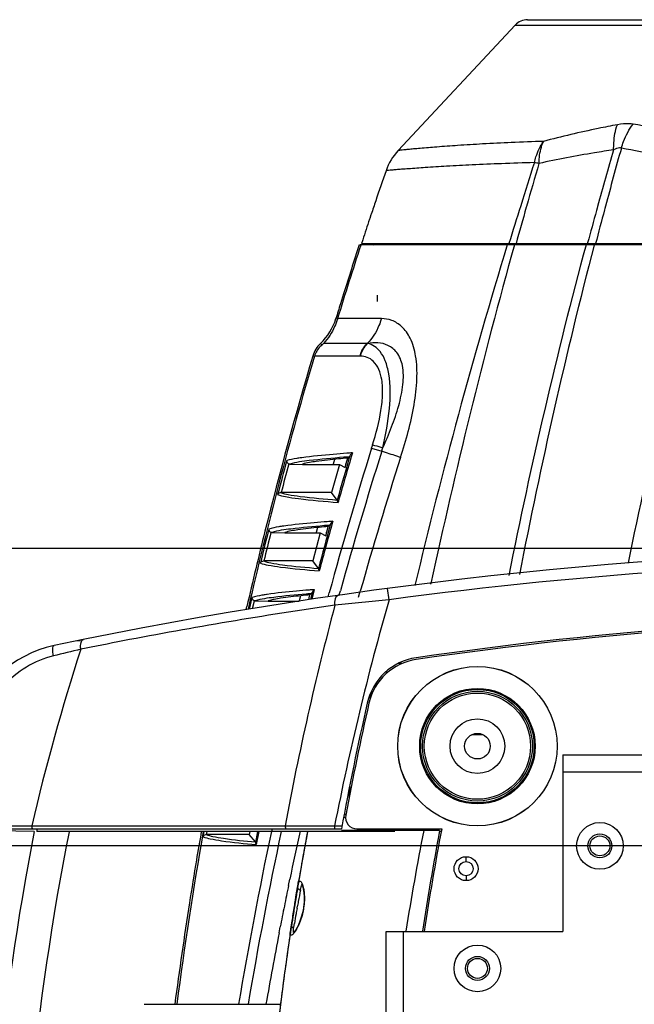
# Model space of a CAD drawing. Units: millimetres. Extents: x 15 to 565, y 38 to 257.
# Drawn here: x 49 to 69, y 82 to 113 of the extents above; entities that cross this region are included whole.
import ezdxf

# ---------------------------------------------------------------- set-up
doc = ezdxf.new("R2010")
doc.units = ezdxf.units.MM
doc.header["$LTSCALE"] = 23.1
doc.layers.get('0').update_dxf_attribs({"linetype": 'CONTINUOUS'})
doc.layers.add('02___PRT_ALL_AXES', color=7, linetype='CONTINUOUS')
doc.styles.get("Standard").update_dxf_attribs({"font": 'txt', "width": 0.85})
doc.dimstyles.new('DIMSTYLE_3', dxfattribs={"dimtxt": 3.5, "dimasz": 3.5, "dimexe": 0.18, "dimexo": 0.0625, "dimgap": 0.09, "dimtad": 1, "dimdec": 0, "dimlfac": 5.555556, "dimdsep": 46, "dimtxsty": 'Standard', "dimblk": '_FILLED', "dimblk1": '_FILLED', "dimblk2": '_FILLED', "dimcen": 0.09, "dimadec": 0, "dimazin": 0, "dimtp": 0.5, "dimtm": 0.5, "dimtfac": 1, "dimtdec": 0, "dimtofl": 0, "dimtmove": 0, "dimatfit": 3, "dimldrblk": '_FILLED', "dimfxl": 1, "dimtolj": 1, "dimarcsym": 0})
doc.dimstyles.new('DIMSTYLE_4', dxfattribs={"dimtxt": 3.5, "dimasz": 3.5, "dimexe": 0.18, "dimexo": 0.0625, "dimgap": 0.09, "dimtad": 1, "dimlfac": 5.555556, "dimdsep": 46, "dimtxsty": 'Standard', "dimblk": '_FILLED', "dimblk1": '_FILLED', "dimblk2": '_FILLED', "dimcen": 0.09, "dimadec": 0, "dimazin": 0, "dimtp": 0.3, "dimtm": 0.3, "dimtfac": 1, "dimtofl": 0, "dimtmove": 0, "dimatfit": 3, "dimldrblk": '_FILLED', "dimfxl": 1, "dimtolj": 1, "dimarcsym": 0})
doc.dimstyles.new('DIMSTYLE_5', dxfattribs={"dimtxt": 3.5, "dimasz": 3.5, "dimexe": 0.18, "dimexo": 0.0625, "dimgap": 0.09, "dimtad": 1, "dimlfac": 5.555556, "dimdsep": 46, "dimtxsty": 'Standard', "dimblk": '_FILLED', "dimblk1": '_FILLED', "dimblk2": '_FILLED', "dimcen": 0.09, "dimadec": 0, "dimazin": 0, "dimtp": 0.5, "dimtm": 0.5, "dimtfac": 1, "dimtofl": 0, "dimtmove": 0, "dimatfit": 3, "dimldrblk": '_FILLED', "dimfxl": 1, "dimtolj": 1, "dimarcsym": 0})

# ---------------------------------------------------------------- blocks, each defined once
blk = doc.blocks.new('_FILLED')
at = {"color": 0, "linetype": 'ByBlock'}
blk.add_solid([(0, 0), (-1, 0.2143), (-1, -0.2143)], dxfattribs=at)
blk = doc.blocks.new('*D4')
at = {"color": 2, "linetype": 'Continuous', "transparency": 16777216}
for p, q in [((37.728, 80.776), (37.728, 85.776)), ((37.728, 85.776), (37.728, 71.146)), ((61.35, 80.776), (36.228, 80.776)), ((37.728, 56.516), (37.728, 71.146)), ((61.35, 61.516), (36.228, 61.516)), ((37.728, 61.516), (37.728, 56.516))]:
    blk.add_line(p, q, dxfattribs=at)
at = {"color": 2, "linetype": 'Continuous', "transparency": 16777216, "xscale": 3.5, "yscale": 3.5, "zscale": 3.5}
for p, rotation in [((37.728, 80.776), 270), ((37.728, 61.516), 90)]:
    blk.add_blockref('_FILLED', p, dxfattribs=dict(at, rotation=rotation))
blk = doc.blocks.new('*D5')
at = {"color": 2, "linetype": 'Continuous', "transparency": 16777216}
for p, q in [((69.405, 87.346), (28.721, 87.346)), ((30.221, 87.346), (30.221, 71.146)), ((30.221, 54.946), (30.221, 71.146)), ((69.405, 54.946), (28.721, 54.946))]:
    blk.add_line(p, q, dxfattribs=at)
at = {"color": 2, "linetype": 'Continuous', "transparency": 16777216, "xscale": 3.5, "yscale": 3.5, "zscale": 3.5}
for p, rotation in [((30.221, 87.346), 90), ((30.221, 54.946), 270)]:
    blk.add_blockref('_FILLED', p, dxfattribs=dict(at, rotation=rotation))
blk = doc.blocks.new('*D7')
at = {"color": 2, "linetype": 'Continuous', "transparency": 16777216}
for p, q in [((79.035, 96.742), (18.919, 96.742)), ((20.419, 96.742), (20.419, 71.161)), ((20.419, 45.58), (20.419, 71.161)), ((79.035, 45.58), (18.919, 45.58))]:
    blk.add_line(p, q, dxfattribs=at)
at = {"color": 2, "linetype": 'Continuous', "transparency": 16777216, "xscale": 3.5, "yscale": 3.5, "zscale": 3.5}
for p, rotation in [((20.419, 96.742), 90), ((20.419, 45.58), 270)]:
    blk.add_blockref('_FILLED', p, dxfattribs=dict(at, rotation=rotation))

msp = doc.modelspace()

# ---------------------------------------------------------------- linework, layer by layer
at = {"color": 7, "linetype": 'Continuous'}
for p, q in [((65.0246, 113.2743), (61.3309, 109.3132)), ((65.3863, 107.5497), (65.3773, 107.5183)), ((67.6161, 107.492), (67.5959, 107.419)), ((67.6316, 107.5477), (67.6161, 107.492)), ((67.8608, 107.4838), (67.8489, 107.4391)), ((67.8791, 107.5521), (67.8608, 107.4838)), ((60.4335, 107.1691), (60.4244, 107.1419)), ((60.4697, 107.2772), (60.4335, 107.1691)), ((60.4785, 107.3036), (60.4697, 107.2772)), ((60.1802, 106.4032), (60.17, 106.372)), ((60.1897, 106.4321), (60.1802, 106.4032)), ((60.1996, 106.4624), (60.1897, 106.4321)), ((60.209, 106.4909), (60.1996, 106.4624)), ((67.3158, 106.3925), (67.3102, 106.372)), ((99.9491, 106.336), (60.1205, 106.336)), ((60.17, 106.372), (99.8995, 106.372)), ((60.4977, 106.3643), (60.4884, 106.336)), ((60.5338, 106.3217), (60.5551, 106.372)), ((65.0735, 106.336), (65.0819, 106.3635)), ((65.251, 106.336), (65.2612, 106.372)), ((67.4844, 106.372), (67.4746, 106.336)), ((67.5229, 106.336), (67.5188, 106.3201)), ((67.7905, 106.3723), (67.781, 106.3363)), ((59.8505, 105.5599), (59.768, 105.3009)), ((59.6043, 104.7822), (59.5071, 104.4706)), ((60.672, 104.5465), (60.672, 104.7445)), ((59.4097, 103.9887), (59.3628, 104.0027)), ((59.414, 104.0028), (59.4097, 103.9887)), ((60.7998, 104.0039), (59.414, 104.0028)), ((58.9233, 103.1731), (58.8766, 103.2206)), ((60.3516, 103.2187), (58.9735, 103.2205)), ((58.6793, 102.8071), (58.6309, 102.821)), ((58.6837, 102.8209), (58.6793, 102.8071)), ((60.1256, 102.8185), (58.6836, 102.8209)), ((58.2857, 99.609), (58.2698, 99.6068)), ((59.3149, 99.5552), (59.2778, 99.406)), ((59.7078, 99.4979), (59.7361, 99.5961)), ((59.7883, 99.6353), (59.7273, 99.6307)), ((59.7883, 99.6353), (59.7361, 99.5961)), ((57.9035, 99.406), (58.3084, 99.3972)), ((58.3084, 99.3972), (59.481, 99.3972)), ((59.481, 99.3972), (59.224, 98.506)), ((59.481, 99.3972), (59.6514, 99.3022)), ((59.6514, 99.3022), (59.7078, 99.4979)), ((59.6514, 99.406), (59.6814, 99.406)), ((59.224, 98.506), (57.617, 98.5061)), ((59.4, 98.2721), (59.224, 98.506)), ((57.7207, 97.4495), (57.7062, 97.4474)), ((58.7786, 97.4011), (58.74, 97.246)), ((59.0928, 97.3375), (59.1192, 97.4353)), ((59.1721, 97.4758), (59.1102, 97.471)), ((59.1721, 97.4758), (59.1192, 97.4353)), ((57.3402, 97.246), (57.7449, 97.2372)), ((57.7449, 97.2372), (58.8695, 97.2372)), ((58.8695, 97.2372), (58.6285, 96.346)), ((58.8695, 97.2372), (59.0401, 97.1426)), ((59.0401, 97.1426), (59.0928, 97.3375)), ((59.0401, 97.246), (59.068, 97.246)), ((58.6285, 96.346), (57.086, 96.346)), ((58.8079, 96.1117), (58.6285, 96.346)), ((62.3619, 95.617), (62.3647, 95.6299)), ((56.633, 94.8274), (56.7182, 95.1934)), ((58.2414, 95.2432), (58.2022, 95.086)), ((58.5163, 95.1771), (58.5409, 95.2745)), ((58.5945, 95.3163), (58.5315, 95.3112)), ((58.5945, 95.3163), (58.5409, 95.2745)), ((58.6116, 95.3544), (58.5552, 95.1307)), ((58.6789, 95.4401), (58.6025, 95.1377)), ((61.0418, 95.1209), (60.9942, 95.4777)), ((56.5277, 94.8113), (56.55, 94.9077)), ((56.7285, 94.8429), (56.7862, 95.0907)), ((56.8148, 95.086), (57.2194, 95.0772)), ((57.2194, 95.0772), (58.2051, 95.0772)), ((58.5026, 95.123), (58.5163, 95.1771)), ((61.45, 93.106), (61.3478, 93.106)), ((64.0201, 90.856), (63.6494, 90.856)), ((66.5348, 90.226), (66.5348, 84.646)), ((66.5348, 90.226), (93.5348, 90.226)), ((66.5348, 89.686), (93.5348, 89.686)), ((59.783, 88.966), (59.783, 88.8944)), ((59.6232, 88.336), (59.6718, 88.336)), ((47.0531, 87.886), (59.5379, 87.886)), ((49.8331, 87.8054), (47.2748, 87.85)), ((47.7629, 87.976), (49.7499, 87.9845)), ((49.7499, 87.9845), (57.7586, 87.9833)), ((49.9118, 87.886), (49.9118, 87.804)), ((61.2248, 87.796), (49.9118, 87.796)), ((50.9298, 87.7862), (50.3684, 87.796)), ((55.1727, 87.6346), (55.2011, 87.7961)), ((55.2763, 87.706), (55.2921, 87.796)), ((56.6437, 87.796), (56.6257, 87.706)), ((56.889, 87.796), (56.8201, 87.4528)), ((56.9267, 87.796), (56.8441, 87.3869)), ((57.3344, 87.886), (57.3344, 87.796)), ((57.7586, 87.9833), (59.3209, 87.976)), ((59.3209, 87.976), (59.3209, 87.886)), ((59.3209, 87.976), (59.5544, 87.976)), ((62.6401, 87.832), (59.5379, 87.832)), ((60.0256, 87.886), (62.7053, 87.886)), ((56.6257, 87.706), (55.2763, 87.706)), ((56.8189, 87.4702), (56.6257, 87.706)), ((63.4748, 86.851), (63.4748, 87.004)), ((58.1732, 86.1602), (58.1857, 86.2338)), ((63.4748, 86.401), (63.4748, 86.248)), ((58.1009, 85.7263), (58.1226, 85.8578)), ((58.1342, 85.9276), (58.1173, 85.8259)), ((58.1222, 85.8557), (58.1418, 85.9731)), ((58.1226, 85.8578), (58.1391, 85.957)), ((58.1391, 85.957), (58.1532, 86.0413)), ((58.1418, 85.9731), (58.1531, 86.041)), ((58.1493, 86.0182), (58.144, 85.9865)), ((58.1541, 86.047), (58.1493, 86.0182)), ((58.1732, 86.1599), (58.1531, 86.041)), ((58.1709, 86.1464), (58.1541, 86.047)), ((58.1731, 86.1596), (58.1709, 86.1464)), ((58.171, 86.147), (58.1732, 86.1602)), ((58.3082, 86.0733), (58.3303, 85.9905)), ((58.3303, 85.9905), (58.3491, 85.8782)), ((58.0813, 85.6063), (58.0768, 85.5787)), ((58.0962, 85.6976), (58.0813, 85.6063)), ((58.0851, 85.6295), (58.1009, 85.7263)), ((58.1173, 85.8259), (58.0962, 85.6976)), ((58.1337, 85.366), (58.1426, 85.4157)), ((57.9716, 84.915), (57.9812, 84.9774)), ((57.9989, 85.0902), (57.9755, 84.9402)), ((58.0092, 85.1558), (57.9989, 85.0902)), ((58.005, 85.1296), (58.0115, 85.1709)), ((57.9124, 84.5267), (57.9265, 84.6208)), ((57.9266, 84.621), (57.9131, 84.532)), ((57.9415, 84.7195), (57.9263, 84.6193)), ((57.9418, 84.7212), (57.9266, 84.621)), ((57.9266, 84.621), (57.9413, 84.718)), ((57.9413, 84.718), (57.9448, 84.7407)), ((57.9415, 84.7195), (57.9621, 84.8536)), ((57.9432, 84.7307), (57.9418, 84.7212)), ((57.9666, 84.8831), (57.9432, 84.7307)), ((57.9448, 84.7407), (57.9478, 84.7602)), ((57.9519, 84.7871), (57.9716, 84.915)), ((57.9704, 84.9072), (57.9666, 84.8831)), ((58.0305, 84.7756), (58.051, 84.8954)), ((60.9548, 57.646), (60.9548, 84.646)), ((60.9548, 84.646), (66.5348, 84.646)), ((61.4948, 57.646), (61.4948, 84.646)), ((53.3046, 82.3411), (57.6186, 82.3411))]:
    msp.add_line(p, q, dxfattribs=at)
at = {"color": 3, "linetype": 'Continuous'}
for p, q in [((59.6656, 88.246), (59.606, 88.246)), ((61.2248, 87.832), (61.2248, 87.886)), ((62.6887, 87.796), (62.6347, 87.796))]:
    msp.add_line(p, q, dxfattribs=at)
at = {"color": 7, "linetype": 'Continuous'}
for points in [[(57.9035, 99.406), (57.8927, 99.4067), (57.882, 99.4086), (57.8717, 99.4118)], [(57.3402, 97.246), (57.33, 97.2466), (57.3198, 97.2483), (57.31, 97.2512)], [(56.8148, 95.086), (56.8051, 95.0865), (56.7955, 95.0881), (56.7862, 95.0907)], [(58.2782, 86.1418), (58.2769, 86.1431), (58.2875, 86.1252), (58.3082, 86.0733)], [(58.3491, 85.8782), (58.3599, 85.7389), (58.3581, 85.5778), (58.3402, 85.4032), (58.3367, 85.3803)], [(58.3367, 85.3803), (58.3072, 85.2325), (58.2681, 85.0912), (58.224, 84.9655), (58.1781, 84.857), (58.1334, 84.7667)], [(58.1334, 84.7667), (58.092, 84.6948), (58.0562, 84.6417), (58.0287, 84.6082), (58.0242, 84.6036)]]:
    msp.add_lwpolyline(points, dxfattribs=at)
for centre, radius in [((63.8348, 90.496), 2.52), ((63.8348, 90.496), 2.5181), ((63.8348, 90.496), 1.8251), ((63.8348, 90.496), 1.7938), ((63.8348, 90.496), 1.7348), ((63.8348, 90.496), 1.6781), ((67.7048, 87.346), 0.738), ((67.7048, 87.346), 0.378), ((63.8348, 83.476), 0.738), ((63.8348, 83.476), 0.378)]:
    msp.add_circle(centre, radius, dxfattribs=at)
at = {"color": 3, "linetype": 'Continuous'}
msp.add_circle((63.4748, 86.626), 0.225, dxfattribs=at)
at = {"color": 7, "linetype": 'Continuous'}
for centre, radius, start, end in [((62.6473, 108.0856), 1.8, 136.99989, 160.84641), ((219.1484, 65.486), 157.2467, 163.80821, 164.485118), ((230.0064, 64.1466), 167.8371, 164.361624, 165.012), ((229.6139, 55.9769), 172.3176, 162.103086, 162.578157), ((240.4321, 57.5325), 182.0515, 163.609107, 164.05337), ((64.9114, 104.4075), 4.5809, 79.07764, 80.91682), ((187.3912, 64.7588), 133.854, 160.846562, 161.27745), ((187.4582, 64.7361), 133.9247, 161.277428, 161.467262), ((230.86, 55.5855), 173.6237, 162.578056, 162.991775), ((242.0531, 57.0689), 183.7375, 164.063418, 164.434819), ((217.8042, 65.8705), 155.8487, 164.538234, 164.929414), ((227.2611, 64.8934), 164.9921, 165.056589, 165.439778), ((187.5227, 64.7145), 133.9927, 161.540207, 161.833388), ((188.1433, 64.585), 134.629, 161.94024, 162.975039), ((187.5988, 64.6896), 134.1268, 161.91061, 162.259032), ((70.5053, 104.9241), 9.9886, 171.6646, 171.87382), ((233.6911, 54.7767), 176.6068, 163.025609, 166.646026), ((244.3541, 56.4636), 186.1562, 164.460284, 167.854503), ((225.8331, 63.773), 164.1808, 164.974741, 168.719911), ((236.5107, 62.5562), 174.5668, 165.481042, 168.980416), ((187.6722, 64.6662), 134.2039, 162.375147, 162.607355), ((187.7299, 64.6482), 134.2643, 162.746671, 162.955648), ((57.6418, 104.5303), 1.8, 313.31398, 342.95311), ((59.494, 102.5658), 0.9, 133.31378, 163.49652), ((187.9375, 64.658), 134.7704, 163.553729, 167.067313), ((187.9587, 64.581), 134.8628, 163.527757, 165.965631), ((62.2292, 70.138), 29.5634, 94.83748, 95.40489), ((63.1394, 54.629), 45.1309, 94.33598, 94.4864), ((63.6434, 46.8309), 53.0638, 94.06435, 94.25278), ((188.2927, 64.3505), 135.1411, 164.917181, 165.388488), ((188.2924, 64.3533), 135.0505, 164.95397, 165.351516), ((61.5354, 69.9246), 27.6166, 95.01918, 95.61504), ((62.4565, 54.8002), 42.8017, 94.48404, 94.63522), ((62.9408, 47.5956), 50.1403, 94.20847, 94.40277), ((188.0338, 64.5618), 134.9403, 165.965479, 167.003961), ((188.2857, 64.3523), 135.1339, 165.864191, 166.333533), ((188.2854, 64.3549), 135.0434, 165.90102, 166.296657), ((80.0348, -47.2579), 144, 78.147402, 101.852598), ((80.0348, -47.2579), 143.64, 82.401747, 97.598253), ((58.35, 87.4153), 7.9591, 98.36906, 98.54656), ((60.878, 69.6433), 25.7375, 95.21, 95.83719), ((61.8036, 54.9855), 40.4582, 94.6388, 94.79145), ((62.3145, 47.7252), 47.8531, 94.35723, 94.55627), ((79.7733, -47.0133), 143.425, 98.193841, 100.907111), ((148.8122, 71.0719), 92.6107, 165.06003, 169.478328), ((144.4264, 71.2575), 86.7321, 164.029701, 168.886084), ((75.5445, -56.4571), 152.2702, 95.465308, 96.111954), ((80.0348, -31.454), 126.054, 81.716025, 98.273354), ((80.0348, -31.454), 126, 81.726646, 98.273354), ((51.1974, 90.1487), 3.6, 101.8526, 165.0789), ((51.2235, 93.6467), 0.18, 67.8795, 101.55624), ((79.7526, -46.9011), 143.3109, 100.907452, 101.451027), ((120.9259, 71.1756), 73.1339, 162.179502, 166.712482), ((84.3047, -44.866), 142.3032, 103.41043, 103.76868), ((62.1629, 91.4535), 1.854, 98.27335, 167.38574), ((62.1629, 91.4535), 1.8, 98.27335, 167.14275), ((171.3771, 69.7263), 113.1502, 168.519482, 168.67699), ((151.1348, 71.146), 93.114, 167.147588, 169.643076), ((151.1348, 71.146), 93.06, 167.142749, 169.369998), ((60.323, 88.966), 0.54, 152.57004, 180), ((60.0256, 88.246), 0.36, 169.37, 270), ((135.3821, 71.146), 87.156, 168.980447, 191.019553), ((135.3821, 71.146), 86.076, 168.853409, 191.146591), ((187.1511, 64.8253), 133.9659, 170.125014, 172.483814), ((187.7683, 64.613), 134.6699, 170.085497, 170.477425), ((146.6253, 71.2001), 89.7083, 169.338903, 170.400436), ((146.6229, 71.2005), 89.7059, 169.338867, 170.352631), ((146.6843, 71.1902), 86.1681, 168.864383, 171.009866), ((151.1348, 71.146), 90.054, 169.322028, 171.373905), ((151.1348, 71.146), 90, 169.28056, 171.373043), ((187.6913, 64.6259), 134.5918, 170.477407, 171.058484), ((146.5295, 71.216), 89.6112, 170.35491, 170.477193), ((146.7722, 71.175), 89.8573, 170.596954, 170.904136), ((146.7528, 71.1782), 89.8376, 170.477194, 170.752005), ((129.1284, 72.6607), 72.1226, 169.376814, 169.674487), ((58.2498, 86.0714), 0.1152, 257.3668, 266.08306), ((187.5084, 64.6543), 134.4066, 171.0583, 172.434946), ((147.2473, 71.0982), 90.3386, 170.743568, 170.903701), ((146.7831, 71.1732), 89.8684, 170.751998, 170.904109), ((149.8525, 70.6783), 92.9774, 170.778097, 170.901984), ((130.3014, 72.4473), 73.3149, 169.674774, 169.811567), ((146.8217, 71.1671), 89.9075, 170.904128, 171.330307), ((146.7579, 71.1775), 89.8428, 170.904278, 171.049217), ((149.5508, 70.7336), 92.6708, 170.906216, 171.031234), ((146.8018, 71.1702), 89.8873, 170.904125, 171.025559), ((129.8684, 72.5267), 72.8747, 169.852457, 169.986719), ((146.8241, 71.1667), 89.9099, 171.025563, 171.243906), ((129.9006, 72.5224), 72.9072, 169.987763, 170.229104), ((147.0077, 71.1403), 90.0954, 171.395782, 174.890544), ((146.8759, 71.1588), 89.9623, 171.454531, 171.665518), ((146.9432, 71.1492), 90.0302, 171.665623, 172.762579), ((147.0104, 71.1405), 90.098, 172.7625, 173.344029)]:
    msp.add_arc(centre, radius, start, end, dxfattribs=at)
for points, knots in [([(68.257, 110.1295), (68.0556, 110.0912), (67.2728, 109.9357), (66.4951, 109.7539), (65.9217, 109.6021)], [0, 0, 0, 0, 0.2568361, 1, 1, 1, 1]), ([(68.1391, 109.3348), (68.1381, 109.4076), (68.1445, 109.6758), (68.1899, 109.9456), (68.257, 110.1295)], [0, 0, 0, 0, 0.271185, 1, 1, 1, 1]), ([(68.7536, 110.146), (68.7153, 110.1521), (68.5498, 110.1693), (68.3821, 110.1533), (68.257, 110.1295)], [0, 0, 0, 0, 0.2333982, 1, 1, 1, 1]), ([(68.3822, 109.3896), (68.402, 109.4596), (68.4905, 109.7272), (68.6264, 109.9802), (68.7536, 110.146)], [0, 0, 0, 0, 0.2583065, 1, 1, 1, 1]), ([(72.0246, 109.5373), (71.7365, 109.5934), (70.6482, 109.8067), (69.5587, 110.0156), (68.7536, 110.146)], [0, 0, 0, 0, 0.2646369, 1, 1, 1, 1]), ([(65.9217, 109.6021), (65.5827, 109.591), (64.9413, 109.5673), (64.0371, 109.5234), (63.2519, 109.4749), (62.594, 109.4274), (62.1295, 109.39), (61.8274, 109.3632), (61.6556, 109.3477), (61.5191, 109.3333), (61.4328, 109.3263), (61.3767, 109.3171), (61.3571, 109.32), (61.3292, 109.3067), (61.3309, 109.3132)], [0, 0, 0, 0, 0.2211472, 0.4185193, 0.5902163, 0.7341765, 0.8485586, 0.894149, 0.931797, 0.9613652, 0.9827072, 0.9902388, 0.9956469, 1, 1, 1, 1]), ([(65.6346, 108.931), (65.6487, 108.9927), (65.7133, 109.2281), (65.8194, 109.4529), (65.9217, 109.6021)], [0, 0, 0, 0, 0.25918, 1, 1, 1, 1]), ([(65.7794, 108.9055), (65.7809, 108.9693), (65.7966, 109.2065), (65.8518, 109.4429), (65.9217, 109.6021)], [0, 0, 0, 0, 0.2686956, 1, 1, 1, 1]), ([(68.1391, 109.3348), (67.9357, 109.3043), (67.1459, 109.1801), (66.3598, 109.0317), (65.7794, 108.9055)], [0, 0, 0, 0, 0.2571594, 1, 1, 1, 1]), ([(68.3822, 109.3896), (68.3636, 109.3932), (68.2787, 109.3975), (68.1967, 109.3651), (68.1391, 109.3348)], [0, 0, 0, 0, 0.2253024, 1, 1, 1, 1]), ([(71.6392, 108.6813), (71.3525, 108.747), (70.2697, 108.9958), (69.1848, 109.2372), (68.3822, 109.3896)], [0, 0, 0, 0, 0.2647414, 1, 1, 1, 1]), ([(65.6346, 108.931), (65.2879, 108.9209), (64.6321, 108.8995), (63.7079, 108.8603), (62.9057, 108.8172), (62.2342, 108.7756), (61.7605, 108.743), (61.4525, 108.7198), (61.2775, 108.7064), (61.1385, 108.6936), (61.0505, 108.6879), (60.9937, 108.6794), (60.9734, 108.6827), (60.9456, 108.6696), (60.9469, 108.6762)], [0, 0, 0, 0, 0.221603, 0.4192427, 0.5910172, 0.7348884, 0.8490738, 0.8945491, 0.9320824, 0.9615438, 0.9827951, 0.9902908, 0.9956712, 1, 1, 1, 1]), ([(59.4097, 103.9887), (59.3859, 103.9084), (59.2832, 103.6301), (59.1159, 103.3778), (58.9735, 103.2205)], [0, 0, 0, 0, 0.2831205, 1, 1, 1, 1]), ([(58.9233, 103.1731), (58.9024, 103.1559), (58.7971, 103.0594), (58.7203, 102.9309), (58.6837, 102.8209)], [0, 0, 0, 0, 0.188762, 1, 1, 1, 1]), ([(58.9735, 103.2205), (58.9688, 103.2154), (58.9526, 103.199), (58.9357, 103.1832), (58.9233, 103.173)], [0, 0, 0, 0, 0.3017957, 1, 1, 1, 1]), ([(58.2698, 99.6068), (58.2209, 99.5998), (58.0656, 99.5758), (57.9101, 99.548), (57.8071, 99.5162)], [0, 0, 0, 0, 0.3140713, 1, 1, 1, 1]), ([(59.6092, 99.6216), (59.2465, 99.5932), (58.6773, 99.5374), (58.1044, 99.4659), (57.9035, 99.406)], [0, 0, 0, 0, 0.6344559, 1, 1, 1, 1]), ([(59.7084, 99.7487), (59.5655, 99.738), (59.0905, 99.7003), (58.6157, 99.6555), (58.2857, 99.609)], [0, 0, 0, 0, 0.30079, 1, 1, 1, 1]), ([(59.4445, 99.57), (59.2093, 99.5477), (58.8302, 99.5053), (58.4508, 99.4469), (58.3108, 99.406)], [0, 0, 0, 0, 0.6183326, 1, 1, 1, 1]), ([(59.8055, 99.6711), (59.8036, 99.6662), (59.7982, 99.6545), (59.7947, 99.6401), (59.7883, 99.6353)], [0, 0, 0, 0, 0.3944666, 1, 1, 1, 1]), ([(59.8824, 99.7613), (59.8731, 99.7542), (59.8429, 99.7287), (59.8156, 99.6972), (59.8055, 99.6711)], [0, 0, 0, 0, 0.2942426, 1, 1, 1, 1]), ([(57.8071, 99.5162), (57.8056, 99.5071), (57.8059, 99.4639), (57.8405, 99.4235), (57.8717, 99.4118)], [0, 0, 0, 0, 0.2179392, 1, 1, 1, 1]), ([(57.5222, 98.4417), (57.5319, 98.468), (57.5658, 98.4995), (57.6054, 98.5061), (57.617, 98.5061)], [0, 0, 0, 0, 0.705725, 1, 1, 1, 1]), ([(57.5222, 98.4417), (57.6027, 98.4116), (57.8221, 98.366), (58.4566, 98.2731), (59.0119, 98.228), (59.43, 98.1963)], [0, 0, 0, 0, 0.1338017, 0.3468384, 1, 1, 1, 1]), ([(57.617, 98.5061), (57.6947, 98.4781), (57.9024, 98.4344), (58.4956, 98.3464), (59.0121, 98.3025), (59.4, 98.2721)], [0, 0, 0, 0, 0.1376363, 0.3517722, 1, 1, 1, 1]), ([(59.4, 98.2721), (59.4005, 98.2714), (59.4008, 98.2688), (59.4007, 98.2664), (59.4005, 98.2647)], [0, 0, 0, 0, 0.3331708, 1, 1, 1, 1]), ([(59.4005, 98.2647), (59.4002, 98.2607), (59.4041, 98.2355), (59.4177, 98.2133), (59.43, 98.1963)], [0, 0, 0, 0, 0.1616308, 1, 1, 1, 1]), ([(57.7062, 97.4474), (57.6572, 97.4402), (57.502, 97.4157), (57.3464, 97.3875), (57.2437, 97.3548)], [0, 0, 0, 0, 0.3149271, 1, 1, 1, 1]), ([(58.9976, 97.462), (58.645, 97.4334), (58.0919, 97.3775), (57.5351, 97.3059), (57.3402, 97.246)], [0, 0, 0, 0, 0.6344613, 1, 1, 1, 1]), ([(59.0917, 97.5879), (58.9543, 97.5773), (58.4965, 97.5397), (58.039, 97.4952), (57.7207, 97.4495)], [0, 0, 0, 0, 0.3000199, 1, 1, 1, 1]), ([(58.8332, 97.4087), (58.608, 97.3865), (58.2447, 97.3444), (57.8812, 97.2864), (57.7471, 97.246)], [0, 0, 0, 0, 0.6177901, 1, 1, 1, 1]), ([(59.1892, 97.5128), (59.1873, 97.5077), (59.182, 97.4956), (59.1786, 97.4808), (59.1721, 97.4758)], [0, 0, 0, 0, 0.3968474, 1, 1, 1, 1]), ([(59.2613, 97.6007), (59.2525, 97.5938), (59.2239, 97.5688), (59.1985, 97.5381), (59.1892, 97.5128)], [0, 0, 0, 0, 0.2929928, 1, 1, 1, 1]), ([(57.2437, 97.3548), (57.2424, 97.3456), (57.2432, 97.3023), (57.2785, 97.2623), (57.31, 97.2512)], [0, 0, 0, 0, 0.2182001, 1, 1, 1, 1]), ([(56.9777, 96.2803), (56.9843, 96.2991), (57.0135, 96.3383), (57.0613, 96.346), (57.086, 96.346)], [0, 0, 0, 0, 0.4471171, 1, 1, 1, 1]), ([(56.9777, 96.2803), (57.0562, 96.2502), (57.2702, 96.2046), (57.8883, 96.1117), (58.4293, 96.0663), (58.8366, 96.0345)], [0, 0, 0, 0, 0.134162, 0.3473096, 1, 1, 1, 1]), ([(57.0729, 96.346), (57.1486, 96.3182), (57.3509, 96.2744), (57.928, 96.1864), (58.4306, 96.1423), (58.8079, 96.1117)], [0, 0, 0, 0, 0.1380379, 0.3523092, 1, 1, 1, 1]), ([(58.8079, 96.1117), (58.8085, 96.1109), (58.8087, 96.1077), (58.8086, 96.1047), (58.8084, 96.1027)], [0, 0, 0, 0, 0.3256665, 1, 1, 1, 1]), ([(58.8084, 96.1027), (58.8081, 96.0985), (58.8114, 96.0736), (58.8247, 96.0514), (58.8366, 96.0345)], [0, 0, 0, 0, 0.1682781, 1, 1, 1, 1]), ([(56.7862, 95.0907), (56.7739, 95.0948), (56.7358, 95.1161), (56.7144, 95.1636), (56.7183, 95.1934)], [0, 0, 0, 0, 0.301886, 1, 1, 1, 1]), ([(57.1672, 95.286), (57.1195, 95.2789), (56.9688, 95.2543), (56.8177, 95.226), (56.7182, 95.1934)], [0, 0, 0, 0, 0.3149403, 1, 1, 1, 1]), ([(58.4241, 95.3023), (58.0816, 95.2736), (57.5445, 95.2176), (57.0036, 95.1458), (56.8148, 95.086)], [0, 0, 0, 0, 0.634515, 1, 1, 1, 1]), ([(58.5132, 95.4271), (58.381, 95.4166), (57.9397, 95.3792), (57.4986, 95.3348), (57.1915, 95.2897)], [0, 0, 0, 0, 0.2993708, 1, 1, 1, 1]), ([(58.2604, 95.2474), (58.0451, 95.2253), (57.6974, 95.1835), (57.3496, 95.1259), (57.2214, 95.086)], [0, 0, 0, 0, 0.6172544, 1, 1, 1, 1]), ([(58.6116, 95.3544), (58.6097, 95.3492), (58.6044, 95.3366), (58.6011, 95.3214), (58.5945, 95.3163)], [0, 0, 0, 0, 0.3994009, 1, 1, 1, 1]), ([(58.6789, 95.4401), (58.6706, 95.4333), (58.6439, 95.4087), (58.6201, 95.3788), (58.6116, 95.3544)], [0, 0, 0, 0, 0.2925809, 1, 1, 1, 1]), ([(59.332, 94.9476), (59.3293, 94.9868), (59.3302, 95.0614), (59.3464, 95.1702), (59.3927, 95.255), (59.4345, 95.261)], [0, 0, 0, 0, 0.3415255, 0.6334081, 1, 1, 1, 1]), ([(50.4362, 93.3481), (50.4232, 93.4221), (50.4136, 93.5237), (50.4234, 93.6314), (50.4453, 93.6693), (50.458, 93.6719)], [0, 0, 0, 0, 0.6714987, 0.884471, 1, 1, 1, 1]), ([(51.301, 93.5572), (51.2968, 93.5949), (51.2942, 93.6667), (51.3045, 93.7717), (51.3442, 93.855), (51.3837, 93.8631)], [0, 0, 0, 0, 0.3435569, 0.6352977, 1, 1, 1, 1]), ([(50.4362, 93.3481), (50.1367, 93.2747), (49.5543, 93.0302), (49.0707, 92.6258), (48.8615, 92.394)], [0, 0, 0, 0, 0.4968316, 1, 1, 1, 1]), ([(49.7499, 87.9845), (49.749, 87.9613), (49.7503, 87.9273), (49.7742, 87.886), (49.7878, 87.886)], [0, 0, 0, 0, 0.6315167, 1, 1, 1, 1]), ([(57.7586, 87.9833), (57.7579, 87.9603), (57.7593, 87.9267), (57.7829, 87.886), (57.7963, 87.886)], [0, 0, 0, 0, 0.6321637, 1, 1, 1, 1]), ([(55.1727, 87.6346), (55.1752, 87.6439), (55.1931, 87.6846), (55.2422, 87.706), (55.2763, 87.706)], [0, 0, 0, 0, 0.2206352, 1, 1, 1, 1]), ([(55.1727, 87.6346), (55.2431, 87.6048), (55.4359, 87.5588), (55.9915, 87.4655), (56.4781, 87.4193), (56.8441, 87.3869)], [0, 0, 0, 0, 0.1354282, 0.3488292, 1, 1, 1, 1]), ([(55.2683, 87.706), (55.336, 87.6785), (55.5172, 87.6345), (56.0328, 87.5462), (56.482, 87.5013), (56.8189, 87.4702)], [0, 0, 0, 0, 0.1394648, 0.3540243, 1, 1, 1, 1]), ([(56.8189, 87.4702), (56.82, 87.4688), (56.8204, 87.4624), (56.8204, 87.4569), (56.8201, 87.4528)], [0, 0, 0, 0, 0.3052004, 1, 1, 1, 1]), ([(56.8201, 87.4528), (56.8198, 87.4483), (56.8221, 87.4246), (56.8336, 87.4028), (56.8441, 87.3869)], [0, 0, 0, 0, 0.1908912, 1, 1, 1, 1]), ([(58.0448, 85.3803), (58.0582, 85.4636), (58.0841, 85.6239), (58.1196, 85.8405), (58.1515, 86.0317), (58.1684, 86.1318), (58.1923, 86.273), (58.1611, 86.0889), (58.1433, 85.9824), (58.1098, 85.7809), (58.0776, 85.5839), (58.0554, 85.4464), (58.0448, 85.3803)], [0, 0, 0, 0, 0.1470406, 0.280966, 0.389817, 0.4647514, 0.5, 0.5558328, 0.6433084, 0.7593852, 0.8832667, 1, 1, 1, 1]), ([(58.0448, 85.3803), (58.0582, 85.4636), (58.0841, 85.6239), (58.1196, 85.8405), (58.1515, 86.0317), (58.1684, 86.1318), (58.1923, 86.273), (58.1611, 86.0889), (58.1433, 85.9824), (58.1098, 85.7809), (58.0776, 85.5839), (58.0554, 85.4464), (58.0448, 85.3803)], [0, 0, 0, 0, 0.1470406, 0.280966, 0.389817, 0.4647514, 0.5, 0.5558328, 0.6433084, 0.7593852, 0.8832667, 1, 1, 1, 1]), ([(58.1531, 86.041), (58.158, 86.0702), (58.167, 86.1211), (58.1856, 86.1824), (58.2026, 86.2252), (58.2388, 86.2386), (58.2682, 86.207), (58.3082, 86.1315), (58.3282, 86.0541), (58.3398, 85.9962)], [0, 0, 0, 0, 0.1831333, 0.3169808, 0.4018663, 0.4540468, 0.5224391, 0.6349041, 1, 1, 1, 1]), ([(58.1531, 86.041), (58.1502, 86.0235), (58.1661, 85.9816), (58.2038, 85.9635), (58.2245, 85.9589)], [0, 0, 0, 0, 0.4551326, 1, 1, 1, 1]), ([(58.2559, 86.0225), (58.2585, 86.033), (58.2674, 86.0651), (58.2785, 86.0985), (58.2932, 86.1158)], [0, 0, 0, 0, 0.3232067, 1, 1, 1, 1]), ([(58.2932, 86.1158), (58.2947, 86.1175), (58.2977, 86.1207), (58.3011, 86.1234), (58.3029, 86.1245)], [0, 0, 0, 0, 0.5263183, 1, 1, 1, 1]), ([(58.3398, 85.9962), (58.3484, 85.9532), (58.3785, 85.749), (58.3697, 85.5396), (58.344, 85.3791)], [0, 0, 0, 0, 0.2121752, 1, 1, 1, 1]), ([(58.0448, 85.3803), (58.0316, 85.2978), (58.0064, 85.139), (57.9729, 84.9243), (57.9436, 84.7329), (57.9285, 84.6337), (57.9069, 84.4907), (57.9328, 84.6623), (57.9486, 84.7659), (57.9793, 84.9658), (58.0109, 85.1673), (58.0336, 85.3105), (58.0448, 85.3803)], [0, 0, 0, 0, 0.1459232, 0.2789181, 0.3875114, 0.4631406, 0.5, 0.550625, 0.6344498, 0.7487775, 0.8765376, 1, 1, 1, 1]), ([(58.0448, 85.3803), (58.0316, 85.2978), (58.0064, 85.139), (57.9729, 84.9243), (57.9436, 84.7329), (57.9285, 84.6337), (57.9069, 84.4907), (57.9328, 84.6623), (57.9486, 84.7659), (57.9793, 84.9658), (58.0109, 85.1673), (58.0336, 85.3105), (58.0448, 85.3803)], [0, 0, 0, 0, 0.1459232, 0.2789181, 0.3875114, 0.4631406, 0.5, 0.550625, 0.6344498, 0.7487775, 0.8765376, 1, 1, 1, 1]), ([(58.344, 85.3791), (58.3343, 85.3189), (58.2894, 85.1031), (58.2115, 84.8939), (58.1368, 84.753)], [0, 0, 0, 0, 0.2765733, 1, 1, 1, 1]), ([(58.1368, 84.753), (58.1112, 84.7047), (58.0734, 84.6405), (58.0182, 84.5694), (57.9878, 84.5402), (57.96, 84.5221), (57.934, 84.5355), (57.9292, 84.5701), (57.9286, 84.5949), (57.9293, 84.6107)], [0, 0, 0, 0, 0.4201152, 0.5731064, 0.6837796, 0.753352, 0.8028037, 0.8786497, 1, 1, 1, 1]), ([(57.9293, 84.6107), (57.9297, 84.6185), (57.9323, 84.6549), (57.9372, 84.6911), (57.9416, 84.7195)], [0, 0, 0, 0, 0.2138542, 1, 1, 1, 1]), ([(57.9416, 84.7195), (57.9455, 84.7453), (57.9836, 84.7747), (58.0199, 84.7763), (58.0305, 84.7756)], [0, 0, 0, 0, 0.7103181, 1, 1, 1, 1]), ([(58.0295, 84.6092), (58.0272, 84.6116), (58.0175, 84.6285), (58.0175, 84.6488), (58.0177, 84.6645)], [0, 0, 0, 0, 0.1748526, 1, 1, 1, 1]), ([(58.0434, 84.6032), (58.0408, 84.6033), (58.0356, 84.6042), (58.0313, 84.6074), (58.0295, 84.6092)], [0, 0, 0, 0, 0.5015911, 1, 1, 1, 1])]:
    msp.add_open_spline(points, degree=3, knots=knots, dxfattribs=at)
for points in [[(60.1137, 106.3341), (60.1238, 106.3278), (60.1356, 106.3243), (60.1471, 106.3211)], [(70.9714, 106.336), (70.0857, 103.0102), (69.2778, 99.6613), (68.5972, 96.2876)], [(59.8055, 99.6711), (59.6707, 99.2022), (59.5357, 98.7335), (59.4005, 98.2647)], [(59.8824, 99.7613), (59.732, 99.2396), (59.5812, 98.7179), (59.43, 98.1963)], [(59.1892, 97.5128), (59.0625, 97.0427), (58.9356, 96.5727), (58.8084, 96.1027)], [(59.2613, 97.6007), (59.12, 97.0786), (58.9785, 96.5565), (58.8366, 96.0345)], [(58.2419, 85.9564), (58.246, 85.9786), (58.2505, 86.0006), (58.2559, 86.0225)], [(58.0177, 84.6645), (58.0179, 84.6777), (58.0189, 84.6908), (58.0203, 84.7039)], [(58.0203, 84.7039), (58.0228, 84.7279), (58.0265, 84.7518), (58.0305, 84.7756)]]:
    msp.add_open_spline(points, degree=3, dxfattribs=at)
at = {"layer": '02___PRT_ALL_AXES', "color": 7, "linetype": 'Continuous'}
for p, q in [((65.0246, 113.2743), (95.0449, 113.2743)), ((65.4196, 113.446), (94.65, 113.446)), ((60.139, 102.8181), (60.1256, 102.8185)), ((60.4915, 99.9137), (60.8126, 99.8141)), ((59.1155, 95.2149), (59.15, 95.341)), ((59.4626, 95.253), (59.4665, 95.2671)), ((59.4665, 95.2671), (59.4709, 95.2832)), ((59.4709, 95.2832), (59.4958, 95.3729)), ((59.4958, 95.3729), (59.5034, 95.4003)), ((60.08, 95.2052), (60.1333, 95.3942)), ((61.0104, 92.836), (60.947, 92.836)), ((57.8668, 86.0993), (57.9063, 86.2908)), ((57.567, 84.5959), (57.6041, 84.7872))]:
    msp.add_line(p, q, dxfattribs=at)
msp.add_lwpolyline([(60.3636, 103.2184), (60.358, 103.2187), (60.3516, 103.2187)], dxfattribs=at)
for centre, radius in [((63.8348, 90.496), 0.864), ((63.8348, 90.496), 0.405), ((67.7048, 87.346), 0.315), ((63.4748, 86.626), 0.378)]:
    msp.add_circle(centre, radius, dxfattribs=at)
at = {"layer": '02___PRT_ALL_AXES', "color": 3, "linetype": 'Continuous'}
msp.add_circle((63.8348, 83.476), 0.315, dxfattribs=at)
at = {"layer": '02___PRT_ALL_AXES', "color": 7, "linetype": 'Continuous'}
for centre, radius, start, end in [((65.4196, 112.906), 0.54, 90, 137), ((185.6435, 60.7135), 131.1475, 162.608353, 164.69041), ((43.6041, 105.2038), 17.6966, 342.6066, 342.95466), ((43.4659, 105.3055), 18.1951, 342.43399, 342.79298), ((185.3369, 60.4767), 130.5899, 162.46856, 164.488605), ((185.302, 59.981), 130.0819, 162.260846, 164.202546), ((186.2763, 60.5521), 131.8008, 168.069535, 170.4836), ((186.2503, 60.2391), 131.5339, 167.90575, 170.32579), ((186.412, 59.6822), 131.2316, 167.6223, 168.301569), ((186.4286, 59.6788), 131.2485, 168.386951, 168.679237), ((186.4327, 59.678), 131.2527, 168.679237, 168.971069), ((186.4308, 59.6783), 131.2507, 169.056147, 170.053357)]:
    msp.add_arc(centre, radius, start, end, dxfattribs=at)
for points, knots in [([(60.7998, 104.0039), (60.7791, 103.9298), (60.6801, 103.643), (60.5095, 103.3806), (60.3516, 103.2187)], [0, 0, 0, 0, 0.2539168, 1, 1, 1, 1]), ([(61.405, 99.6149), (61.5799, 100.1616), (61.8085, 100.9806), (61.9416, 102.0641), (61.9159, 102.7793), (61.7544, 103.3556), (61.48, 103.7517), (61.1464, 103.9638), (60.9103, 104.004), (60.7998, 104.0039)], [0, 0, 0, 0, 0.3436704, 0.5067444, 0.6519394, 0.769487, 0.8602395, 0.9338467, 1, 1, 1, 1]), ([(60.8467, 99.9229), (60.9436, 100.1398), (61.1279, 100.5767), (61.3564, 101.2408), (61.4987, 101.8898), (61.5073, 102.4739), (61.3352, 102.9292), (60.9416, 103.2467), (60.5765, 103.257), (60.3644, 103.2186)], [0, 0, 0, 0, 0.1714919, 0.3421381, 0.5063584, 0.6495519, 0.7586767, 0.8443715, 1, 1, 1, 1]), ([(60.8467, 99.9229), (60.9381, 100.3316), (61.0769, 101.1048), (61.099, 102.0439), (60.945, 102.6487), (60.7578, 103.0144), (60.5187, 103.1899), (60.3644, 103.2186)], [0, 0, 0, 0, 0.3506268, 0.6575068, 0.776154, 0.8686671, 1, 1, 1, 1]), ([(60.5234, 100.0164), (60.6323, 100.3716), (60.772, 100.9008), (60.8491, 101.5991), (60.831, 102.1348), (60.6712, 102.5908), (60.3588, 102.7916), (60.2098, 102.8171), (60.139, 102.8181)], [0, 0, 0, 0, 0.3507077, 0.5152518, 0.6596399, 0.860673, 0.9331336, 1, 1, 1, 1]), ([(60.5234, 100.0164), (60.5442, 100.0106), (60.6522, 99.9802), (60.7598, 99.9486), (60.8466, 99.9229)], [0, 0, 0, 0, 0.192972, 1, 1, 1, 1]), ([(61.4051, 99.6149), (61.3654, 99.6285), (61.1681, 99.6956), (60.9705, 99.7616), (60.8126, 99.8141)], [0, 0, 0, 0, 0.2013344, 1, 1, 1, 1])]:
    msp.add_open_spline(points, degree=3, knots=knots, dxfattribs=at)
for points in [[(60.1256, 102.8185), (60.1656, 102.9664), (60.2447, 103.109), (60.3516, 103.2187)], [(60.1377, 102.8184), (60.178, 102.9664), (60.2573, 103.1089), (60.3644, 103.2186)]]:
    msp.add_open_spline(points, degree=3, dxfattribs=at)

# ---------------------------------------------------------------- dimensions: what is measured, and where the dimension line sits
at = {"color": 2, "linetype": 'Continuous'}
for base, p1, p2, dimstyle, picture, middle in [((20.4191, 45.5799), (79.0348, 96.7421), (79.0348, 45.5799), 'DIMSTYLE_3', '*D7', (19.5441, 66.6985)), ((30.221, 54.946), (69.4048, 87.346), (69.4048, 54.946), 'DIMSTYLE_5', '*D5', (29.346, 66.6835)), ((37.7282, 61.516), (61.3498, 80.776), (61.3498, 61.516), 'DIMSTYLE_4', '*D4', (36.8532, 66.6835))]:
    dim = msp.add_linear_dim(base=base, p1=p1, p2=p2, angle=270, dimstyle=dimstyle, dxfattribs=at)
    dim.commit()
    dim.dimension.update_dxf_attribs({"geometry": picture, "text_midpoint": middle, "dimtype": 160})

doc.saveas('drawing.dxf')
